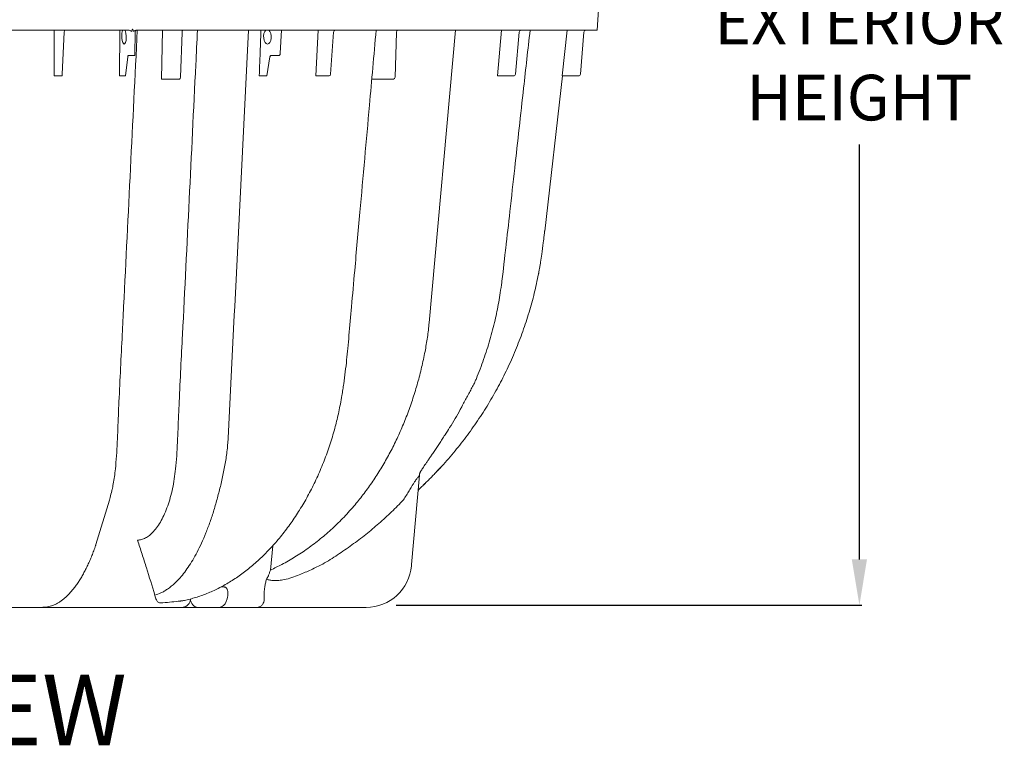
# Model space of a CAD drawing. Units: inches. Extents: x 5 to 2530, y -47 to 289.
# Drawn here: x 1865 to 1908, y 90 to 121 of the extents above; entities that cross this region are included whole.
import ezdxf

# ---------------------------------------------------------------- set-up
doc = ezdxf.new("R2010")
doc.units = ezdxf.units.IN
doc.header["$MEASUREMENT"] = 0
doc.styles.add('Notes', font='arial.ttf', dxfattribs={"height": 0.125})
doc.styles.get("Standard").update_dxf_attribs({"font": 'arial.ttf'})
doc.dimstyles.new('Civil-Metric', dxfattribs={"dimscale": 0, "dimtxt": 0.125, "dimasz": 2.75, "dimexe": 0.1, "dimexo": 0.1, "dimgap": 0.1, "dimtad": 0, "dimtih": 1, "dimtoh": 1, "dimdec": 1, "dimlfac": -1, "dimzin": 4, "dimdsep": 46, "dimlunit": 5, "dimtxsty": 'Standard', "dimcen": 0.125, "dimadec": 0, "dimazin": 2, "dimtfac": 0.75, "dimtdec": 1, "dimtofl": 0, "dimtmove": 0, "dimatfit": 3, "dimfxl": 1, "dimtolj": 1, "dimtzin": 0, "dimarcsym": 0})

# ---------------------------------------------------------------- blocks, each defined once
blk = doc.blocks.new('*D35')
at = {"color": 0, "lineweight": -2, "transparency": 16777216}
for p, q in [((1881.424, 150.178), (1901.819, 150.178)), ((1901.719, 148.178), (1901.719, 129.988)), ((1901.719, 97.678), (1901.719, 115.868)), ((1881.424, 95.678), (1901.819, 95.678))]:
    blk.add_line(p, q, dxfattribs=at)
at = {"color": 0, "lineweight": 9, "transparency": 16777216}
for points in [[(1901.386, 148.178), (1902.052, 148.178), (1901.719, 150.178)], [(1901.386, 97.678), (1902.052, 97.678), (1901.719, 95.678)]]:
    blk.add_solid(points, dxfattribs=at)
at = {"layer": 'Defpoints', "color": 0, "lineweight": 9, "transparency": 16777216}
for p in [(1880.424, 150.178), (1901.719, 150.178), (1880.424, 95.678)]:
    blk.add_point(p, dxfattribs=at)
at = {"color": 0, "lineweight": 18, "transparency": 16777216, "insert": (1901.719, 122.928), "char_height": 2, "attachment_point": 5}
blk.add_mtext('\\A1;54.6\\P[1,387]\\PEXTERIOR\\PHEIGHT', dxfattribs=at)

msp = doc.modelspace()

# ---------------------------------------------------------------- linework, layer by layer
at = {"linetype": 'Continuous', "lineweight": 18}
for p, q in [((1890.232, 120.876), (1890.299, 122.013)), ((1850.544, 120.876), (1869.718, 120.876)), ((1866.431, 118.874), (1866.431, 120.876)), ((1869.31, 120.876), (1869.286, 118.874)), ((1870.015, 120.876), (1890.232, 120.876)), ((1871.181, 120.876), (1871.126, 118.734)), ((1877.904, 118.874), (1878.005, 120.876)), ((1882.862, 108.051), (1884.014, 120.876)), ((1885.853, 118.874), (1886.036, 120.876)), ((1888.689, 118.874), (1888.915, 120.876)), ((1866.868, 120.793), (1866.785, 118.956)), ((1869.964, 119.775), (1869.982, 120.817)), ((1871.97, 118.822), (1872.032, 120.787)), ((1878.677, 120.793), (1878.539, 118.956)), ((1881.373, 118.822), (1881.432, 120.787)), ((1886.808, 120.793), (1886.642, 118.956)), ((1889.649, 120.793), (1889.489, 118.956)), ((1869.561, 118.874), (1869.654, 119.708)), ((1869.964, 119.775), (1869.659, 119.775)), ((1875.748, 118.874), (1875.886, 119.708)), ((1876.289, 119.775), (1875.935, 119.775)), ((1866.431, 118.874), (1866.763, 118.874)), ((1869.561, 118.874), (1869.286, 118.874)), ((1871.126, 118.734), (1871.929, 118.734)), ((1875.748, 118.874), (1875.418, 118.874)), ((1877.904, 118.874), (1878.481, 118.874)), ((1880.349, 118.734), (1881.301, 118.734)), ((1885.853, 118.874), (1886.56, 118.874)), ((1888.701, 118.874), (1887.926, 112.072)), ((1888.689, 118.874), (1889.391, 118.874)), ((1887.926, 112.089), (1887.926, 112.072)), ((1887.746, 110.718), (1887.798, 111.057)), ((1882.44, 101.38), (1882.096, 97.454)), ((1882.679, 101.006), (1882.65, 100.979)), ((1868.259, 98.331), (1868.849, 100.28)), ((1876.006, 98.276), (1875.913, 97.215)), ((1882.096, 97.454), (1882.092, 97.405)), ((1873.743, 96.473), (1873.873, 96.473)), ((1870.841, 96.118), (1870.875, 95.985)), ((1871.962, 95.854), (1871.984, 95.858)), ((1872.396, 95.86), (1872.425, 95.954)), ((1874.004, 95.957), (1873.971, 95.841)), ((1865.925, 95.577), (1880.098, 95.577)), ((1871.061, 95.78), (1871.107, 95.779)), ((1871.123, 95.779), (1871.061, 95.78)), ((1871.099, 95.778), (1871.112, 95.779)), ((1871.134, 95.78), (1871.176, 95.782)), ((1871.176, 95.782), (1871.137, 95.78))]:
    msp.add_line(p, q, dxfattribs=at)
at = {"linetype": 'Continuous', "lineweight": 18, "flags": 128}
for points in [[(1874.053, 103.003), (1874.053, 103.003), (1874.323, 108.384), (1874.343, 108.771), (1874.949, 120.876)], [(1876.394, 120.876), (1876.34, 119.88), (1876.339, 119.859)], [(1872.728, 95.577), (1872.666, 95.585), (1872.606, 95.606), (1872.55, 95.641), (1872.502, 95.689), (1872.461, 95.747), (1872.43, 95.813), (1872.41, 95.885), (1872.406, 95.905)]]:
    msp.add_lwpolyline(points, dxfattribs=at)
at = {"linetype": 'Continuous', "lineweight": 18}
for centre, radius, start, end in [((1870.042, 120.816), 0.0601, 90, 179), ((1889.739, 120.786), 0.0901, 90, 175), ((1889.399, 118.964), 0.0901, 270, 355), ((1888.172, 112.061), 0.247, 173.4305, 178.9999), ((1884.317, 105.695), 0.601, 331.8882, 337.0508), ((1880.098, 97.579), 2.002, 270, 355), ((1876.887, 96.227), 1.292, 145.6547, 153.1963), ((1872.014, 95.978), 0.4, 270, 342.9029), ((1873.631, 95.928), 0.351, 272.7862, 345.5795)]:
    msp.add_arc(centre, radius, start, end, dxfattribs=at)
for centre, major_axis, ratio, start_param, end_param in [((1866.888, 120.786), (0.0024, 0.0901), 0.223437, 0.006003, 1.489532), ((1869.491, 120.587), (-0.009, 0.313), 0.3232, 0.389671, 5.875629), ((1872.071, 120.786), (0.0026, 0.0901), 0.433503, 0.012596, 1.565939), ((1875.775, 120.587), (-0.01, 0.313), 0.53752, 0.381925, 5.867883), ((1878.733, 120.786), (0.003, 0.0901), 0.624134, 0.020915, 1.504445), ((1881.502, 120.786), (0.0038, 0.09), 0.78117, 0.032753, 1.586096), ((1886.889, 120.786), (0.0054, 0.0899), 0.901066, 0.054353, 1.537883), ((1866.765, 118.964), (0.0024, 0.0901), 0.223437, 3.147595, 4.631125), ((1871.931, 118.824), (0.0026, 0.0901), 0.433503, 3.154189, 4.707532), ((1878.483, 118.964), (0.003, 0.0901), 0.624134, 3.162507, 4.646037), ((1881.302, 118.824), (0.0038, 0.09), 0.78117, 3.174346, 4.727689), ((1886.561, 118.964), (0.0054, 0.0899), 0.901066, 3.195945, 4.679475)]:
    msp.add_ellipse(centre, major_axis=major_axis, ratio=ratio, start_param=start_param, end_param=end_param, dxfattribs=at)
for points, knots in [([(1868.967, 100.745), (1868.985, 100.825), (1869.024, 101.009), (1869.072, 101.31), (1869.122, 101.723), (1869.163, 102.226), (1869.197, 102.814), (1869.221, 103.405), (1869.242, 103.997), (1869.303, 105.375), (1869.386, 106.964), (1869.653, 112.394), (1869.873, 116.84), (1870.072, 120.876)], [0, 0, 0, 0, 0.013209, 0.030268, 0.047326, 0.076467, 0.105633, 0.134859, 0.164109, 0.193321, 0.339362, 0.40044, 1, 1, 1, 1]), ([(1869.718, 120.876), (1869.734, 120.874), (1869.767, 120.87), (1869.8, 120.853), (1869.819, 120.837), (1869.826, 120.83), (1869.829, 120.823), (1869.829, 120.819), (1869.829, 120.817), (1869.829, 120.817)], [0, 0, 0, 0, 0.358298, 0.741678, 0.825984, 0.915465, 0.954047, 0.993044, 1, 1, 1, 1]), ([(1869.902, 120.817), (1869.901, 120.822), (1869.896, 120.852), (1869.89, 120.886), (1869.878, 120.915), (1869.872, 120.92), (1869.869, 120.922), (1869.867, 120.922), (1869.864, 120.921), (1869.861, 120.919), (1869.851, 120.906), (1869.84, 120.87), (1869.833, 120.837), (1869.829, 120.817)], [0, 0, 0, 0, 0.073824, 0.387578, 0.456289, 0.478698, 0.492024, 0.50355, 0.515017, 0.531017, 0.554159, 0.727658, 1, 1, 1, 1]), ([(1869.902, 120.817), (1869.902, 120.818), (1869.902, 120.822), (1869.904, 120.828), (1869.915, 120.841), (1869.946, 120.86), (1869.982, 120.874), (1870.009, 120.875), (1870.015, 120.876)], [0, 0, 0, 0, 0.0376476, 0.0750805, 0.1454773, 0.3894282, 0.8763403, 1, 1, 1, 1]), ([(1872.711, 120.876), (1872.686, 120.374), (1872.466, 115.928), (1872.206, 110.497), (1871.942, 105.376), (1871.881, 103.998), (1871.86, 103.406), (1871.835, 102.814), (1871.801, 102.226), (1871.758, 101.688), (1871.697, 101.205), (1871.62, 100.785), (1871.523, 100.387), (1871.407, 100.017), (1871.274, 99.679), (1871.125, 99.377), (1870.963, 99.116), (1870.789, 98.898), (1870.612, 98.732), (1870.435, 98.617), (1870.261, 98.542), (1870.143, 98.527), (1870.084, 98.519)], [0, 0, 0, 0, 0.061315, 0.5439585, 0.6641395, 0.6882053, 0.7123026, 0.7363808, 0.7604088, 0.7844162, 0.8028552, 0.8213534, 0.8397936, 0.8582311, 0.8767274, 0.895165, 0.913609, 0.932112, 0.9505571, 0.967024, 0.983533, 1, 1, 1, 1]), ([(1875.493, 120.876), (1875.483, 120.606), (1875.458, 119.939), (1875.433, 119.272), (1875.418, 118.874)], [0, 0, 0, 0, 0.403869, 1, 1, 1, 1]), ([(1879.081, 105.125), (1879.094, 105.21), (1879.134, 105.471), (1879.189, 105.904), (1879.249, 106.421), (1879.299, 106.95), (1879.371, 107.727), (1879.471, 108.864), (1879.628, 110.667), (1879.893, 113.614), (1880.206, 117.126), (1880.443, 119.783), (1880.541, 120.876)], [0, 0, 0, 0, 0.0164141, 0.0498261, 0.0827282, 0.1148733, 0.1506065, 0.2307389, 0.3312995, 0.4940592, 0.7918657, 1, 1, 1, 1]), ([(1886.052, 109.884), (1886.198, 111.115), (1886.27, 111.752), (1886.412, 113.024), (1886.672, 115.37), (1886.968, 118.019), (1887.192, 120.034), (1887.286, 120.876)], [0, 0, 0, 0, 0.0300048, 0.1939415, 0.3868387, 0.7440074, 1, 1, 1, 1]), ([(1869.683, 119.775), (1869.68, 119.774), (1869.674, 119.772), (1869.665, 119.758), (1869.658, 119.737), (1869.655, 119.717), (1869.654, 119.708)], [0, 0, 0, 0, 0.2269095, 0.4845642, 0.7422834, 1, 1, 1, 1]), ([(1875.935, 119.775), (1875.93, 119.774), (1875.919, 119.772), (1875.905, 119.758), (1875.893, 119.737), (1875.888, 119.717), (1875.886, 119.708)], [0, 0, 0, 0, 0.226909, 0.484564, 0.742283, 1, 1, 1, 1]), ([(1876.339, 119.859), (1876.339, 119.855), (1876.337, 119.84), (1876.332, 119.816), (1876.32, 119.793), (1876.305, 119.778), (1876.294, 119.776), (1876.289, 119.775)], [0, 0, 0, 0, 0.1080746, 0.3311158, 0.5540913, 0.7770454, 1, 1, 1, 1]), ([(1887.865, 111.565), (1887.877, 111.671), (1887.892, 111.805), (1887.911, 111.964), (1887.919, 112.029), (1887.924, 112.07), (1887.926, 112.085), (1887.926, 112.089), (1887.926, 112.089), (1887.926, 112.089)], [0, 0, 0, 0, 0.573427, 0.721775, 0.869469, 0.942548, 0.969559, 0.984759, 1, 1, 1, 1]), ([(1887.798, 111.057), (1887.822, 111.227), (1887.845, 111.396), (1887.865, 111.565), (1887.865, 111.565)], [0, 0, 0, 0, 0.9999954, 1, 1, 1, 1]), ([(1887.655, 110.187), (1887.655, 110.187), (1887.655, 110.187), (1887.656, 110.192), (1887.66, 110.215), (1887.667, 110.252), (1887.676, 110.307), (1887.688, 110.375), (1887.702, 110.454), (1887.715, 110.532), (1887.729, 110.615), (1887.739, 110.678), (1887.745, 110.712), (1887.746, 110.718)], [0, 0, 0, 0, 0.000003, 0.10977, 0.219533, 0.32622, 0.432897, 0.567623, 0.670701, 0.773771, 0.876618, 0.979462, 1, 1, 1, 1]), ([(1887.655, 110.187), (1887.596, 109.908), (1887.478, 109.345), (1887.246, 108.508), (1886.972, 107.673), (1886.652, 106.842), (1886.293, 106.034), (1885.895, 105.251), (1885.464, 104.494), (1884.991, 103.756), (1884.481, 103.038), (1883.93, 102.347), (1883.507, 101.852), (1883.259, 101.599), (1883.217, 101.556)], [0, 0, 0, 0, 0.08705, 0.175326, 0.264745, 0.355213, 0.446629, 0.534517, 0.62307, 0.712186, 0.801757, 0.891672, 0.981818, 1, 1, 1, 1]), ([(1884.868, 105.461), (1884.89, 105.51), (1884.97, 105.697), (1885.099, 106.027), (1885.253, 106.449), (1885.396, 106.875), (1885.527, 107.305), (1885.646, 107.737), (1885.749, 108.153), (1885.838, 108.559), (1885.914, 108.958), (1885.983, 109.383), (1886.028, 109.693), (1886.05, 109.865), (1886.052, 109.884)], [0, 0, 0, 0, 0.035137, 0.133, 0.230978, 0.328962, 0.426828, 0.524478, 0.621819, 0.706401, 0.795869, 0.886706, 0.987692, 1, 1, 1, 1]), ([(1875.913, 97.215), (1876.079, 97.294), (1876.439, 97.466), (1876.985, 97.78), (1877.548, 98.154), (1878.097, 98.572), (1878.627, 99.032), (1879.135, 99.532), (1879.598, 100.048), (1880.016, 100.573), (1880.394, 101.1), (1880.749, 101.653), (1881.082, 102.23), (1881.39, 102.828), (1881.673, 103.448), (1881.929, 104.089), (1882.159, 104.746), (1882.363, 105.417), (1882.538, 106.1), (1882.682, 106.767), (1882.793, 107.418), (1882.843, 107.84), (1882.862, 108.051), (1882.862, 108.051)], [0, 0, 0, 0, 0.047238, 0.102798, 0.158577, 0.214456, 0.270321, 0.326067, 0.381605, 0.42973, 0.477968, 0.526245, 0.574482, 0.622606, 0.670897, 0.719333, 0.767847, 0.816367, 0.864815, 0.913113, 0.956559, 1, 1, 1, 1, 1]), ([(1884.31, 104.405), (1884.322, 104.427), (1884.372, 104.521), (1884.46, 104.685), (1884.572, 104.895), (1884.682, 105.103), (1884.774, 105.275), (1884.828, 105.377), (1884.846, 105.411)], [0, 0, 0, 0, 0.066397, 0.274788, 0.482866, 0.689798, 0.894142, 1, 1, 1, 1]), ([(1871.984, 95.858), (1872.035, 95.867), (1872.169, 95.891), (1872.385, 95.941), (1872.632, 96.01), (1872.88, 96.091), (1873.128, 96.185), (1873.375, 96.291), (1873.623, 96.409), (1873.869, 96.54), (1874.114, 96.682), (1874.357, 96.837), (1874.597, 97.002), (1874.834, 97.18), (1875.07, 97.369), (1875.303, 97.571), (1875.532, 97.783), (1875.757, 98.007), (1875.978, 98.241), (1876.194, 98.486), (1876.406, 98.741), (1876.612, 99.005), (1876.811, 99.278), (1877.003, 99.558), (1877.188, 99.846), (1877.367, 100.144), (1877.54, 100.451), (1877.706, 100.765), (1877.865, 101.087), (1878.016, 101.416), (1878.159, 101.752), (1878.295, 102.093), (1878.421, 102.439), (1878.54, 102.79), (1878.649, 103.144), (1878.744, 103.486), (1878.83, 103.821), (1878.904, 104.15), (1878.975, 104.501), (1879.034, 104.826), (1879.067, 105.039), (1879.08, 105.125)], [0, 0, 0, 0, 0.014877, 0.038578, 0.062447, 0.086507, 0.110765, 0.135229, 0.159903, 0.184732, 0.209788, 0.234897, 0.26013, 0.285534, 0.311157, 0.337045, 0.363275, 0.389369, 0.41572, 0.44231, 0.469054, 0.495864, 0.522627, 0.549259, 0.57605, 0.603065, 0.630218, 0.657493, 0.684873, 0.712339, 0.739873, 0.767452, 0.795056, 0.822658, 0.850234, 0.877761, 0.901625, 0.926854, 0.952571, 0.980728, 1, 1, 1, 1]), ([(1883.559, 103.139), (1883.627, 103.245), (1883.779, 103.479), (1884.002, 103.851), (1884.184, 104.167), (1884.282, 104.354), (1884.309, 104.405)], [0, 0, 0, 0, 0.256021, 0.569368, 0.882342, 1, 1, 1, 1]), ([(1882.488, 101.528), (1882.498, 101.544), (1882.521, 101.581), (1882.565, 101.649), (1882.618, 101.73), (1882.682, 101.826), (1882.754, 101.933), (1882.834, 102.052), (1882.924, 102.185), (1883.025, 102.335), (1883.136, 102.499), (1883.253, 102.676), (1883.374, 102.858), (1883.476, 103.013), (1883.538, 103.107), (1883.559, 103.139)], [0, 0, 0, 0, 0.0407408, 0.0894655, 0.1488713, 0.2122682, 0.2806518, 0.3548291, 0.43578, 0.5246821, 0.6252741, 0.729642, 0.8359127, 0.9443279, 1, 1, 1, 1]), ([(1870.841, 96.118), (1870.93, 96.145), (1871.074, 96.19), (1871.25, 96.284), (1871.399, 96.379), (1871.559, 96.498), (1871.725, 96.643), (1871.905, 96.825), (1872.098, 97.053), (1872.302, 97.332), (1872.502, 97.648), (1872.696, 97.998), (1872.89, 98.392), (1873.08, 98.834), (1873.263, 99.321), (1873.434, 99.839), (1873.588, 100.38), (1873.731, 100.94), (1873.86, 101.515), (1873.966, 102.104), (1874.029, 102.602), (1874.047, 102.903), (1874.053, 103.003)], [0, 0, 0, 0, 0.064353, 0.103785, 0.143213, 0.185566, 0.227949, 0.270294, 0.321889, 0.373707, 0.425584, 0.477368, 0.528935, 0.58483, 0.640928, 0.697028, 0.752925, 0.807801, 0.862855, 0.917922, 0.972816, 1, 1, 1, 1]), ([(1882.44, 101.38), (1882.44, 101.381), (1882.441, 101.398), (1882.447, 101.43), (1882.459, 101.473), (1882.474, 101.506), (1882.484, 101.521), (1882.488, 101.527)], [0, 0, 0, 0, 0.022624, 0.2797, 0.556479, 0.830715, 1, 1, 1, 1]), ([(1883.385, 101.737), (1883.358, 101.707), (1883.288, 101.631), (1883.175, 101.51), (1883.045, 101.374), (1882.915, 101.24), (1882.784, 101.108), (1882.699, 101.026), (1882.657, 100.984)], [0, 0, 0, 0, 0.1138009, 0.2881598, 0.4624959, 0.6410653, 0.8195777, 1, 1, 1, 1]), ([(1882.395, 101.304), (1882.384, 101.293), (1882.361, 101.271), (1882.308, 101.202), (1882.245, 101.111), (1882.171, 100.996), (1882.085, 100.86), (1881.982, 100.692), (1881.863, 100.493), (1881.784, 100.36), (1881.745, 100.294)], [0, 0, 0, 0, 0.068661, 0.129203, 0.256854, 0.360231, 0.46371, 0.642208, 0.821211, 1, 1, 1, 1]), ([(1882.44, 101.38), (1882.437, 101.368), (1882.432, 101.343), (1882.408, 101.317), (1882.395, 101.304)], [0, 0, 0, 0, 0.4919587, 1, 1, 1, 1]), ([(1882.425, 100.763), (1882.43, 100.768), (1882.456, 100.792), (1882.509, 100.842), (1882.578, 100.908), (1882.626, 100.954), (1882.647, 100.975)], [0, 0, 0, 0, 0.081417, 0.398373, 0.730878, 1, 1, 1, 1]), ([(1882.657, 100.984), (1882.657, 100.984), (1882.651, 100.979), (1882.637, 100.965), (1882.623, 100.952), (1882.614, 100.943)], [0, 0, 0, 0, 0.0296889, 0.3591518, 1, 1, 1, 1]), ([(1882.646, 100.974), (1882.649, 100.977), (1882.653, 100.98), (1882.657, 100.984), (1882.657, 100.984)], [0, 0, 0, 0, 0.88387, 1, 1, 1, 1]), ([(1868.847, 100.281), (1868.859, 100.318), (1868.898, 100.446), (1868.938, 100.602), (1868.963, 100.724), (1868.967, 100.745)], [0, 0, 0, 0, 0.249735, 0.87326, 1, 1, 1, 1]), ([(1882.378, 100.669), (1882.379, 100.673), (1882.38, 100.685), (1882.383, 100.698), (1882.389, 100.713), (1882.403, 100.737), (1882.416, 100.754), (1882.423, 100.76), (1882.425, 100.762)], [0, 0, 0, 0, 0.122072, 0.329295, 0.539568, 0.725328, 0.926312, 1, 1, 1, 1]), ([(1881.745, 100.294), (1881.569, 100.116), (1881.219, 99.759), (1880.663, 99.255), (1880.085, 98.77), (1879.48, 98.311), (1878.853, 97.874), (1878.419, 97.608), (1878.201, 97.475)], [0, 0, 0, 0, 0.1651207, 0.3303224, 0.4954428, 0.6636014, 0.8318461, 1, 1, 1, 1]), ([(1870.084, 98.519), (1870.151, 98.317), (1870.283, 97.912), (1870.538, 97.112), (1870.72, 96.516), (1870.841, 96.118)], [0, 0, 0, 0, 0.249887, 0.499793, 1, 1, 1, 1]), ([(1865.938, 95.58), (1865.951, 95.581), (1865.996, 95.582), (1866.083, 95.592), (1866.197, 95.612), (1866.316, 95.643), (1866.422, 95.684), (1866.503, 95.722), (1866.589, 95.767), (1866.692, 95.83), (1866.811, 95.916), (1866.931, 96.016), (1867.05, 96.129), (1867.167, 96.256), (1867.283, 96.395), (1867.395, 96.545), (1867.504, 96.705), (1867.61, 96.875), (1867.712, 97.053), (1867.809, 97.239), (1867.903, 97.433), (1867.994, 97.634), (1868.082, 97.845), (1868.165, 98.063), (1868.225, 98.225), (1868.255, 98.317), (1868.259, 98.331)], [0, 0, 0, 0, 0.015342, 0.051006, 0.089757, 0.127358, 0.164046, 0.187511, 0.210914, 0.254264, 0.299024, 0.345799, 0.394245, 0.443875, 0.49417, 0.544696, 0.595114, 0.645297, 0.695186, 0.744764, 0.793507, 0.842909, 0.892287, 0.94164, 0.990959, 1, 1, 1, 1]), ([(1875.913, 97.215), (1875.895, 97.169), (1875.858, 97.077), (1875.832, 96.997), (1875.82, 96.956)], [0, 0, 0, 0, 0.496818, 1, 1, 1, 1]), ([(1878.201, 97.475), (1878.031, 97.392), (1877.691, 97.226), (1877.345, 97.077), (1877.172, 97.003)], [0, 0, 0, 0, 0.499198, 1, 1, 1, 1]), ([(1875.733, 96.81), (1875.718, 96.752), (1875.688, 96.634), (1875.653, 96.436), (1875.634, 96.263), (1875.631, 96.117), (1875.635, 96.05), (1875.636, 96.017)], [0, 0, 0, 0, 0.1951477, 0.3927435, 0.6914518, 0.8457236, 1, 1, 1, 1]), ([(1877.172, 97.003), (1877.064, 96.961), (1876.848, 96.877), (1876.547, 96.8), (1876.278, 96.757), (1876.07, 96.749), (1875.885, 96.765), (1875.784, 96.795), (1875.733, 96.81)], [0, 0, 0, 0, 0.234894, 0.472073, 0.628108, 0.786322, 0.891802, 1, 1, 1, 1]), ([(1873.873, 96.473), (1873.888, 96.472), (1873.919, 96.469), (1873.958, 96.448), (1873.99, 96.415), (1874.015, 96.371), (1874.033, 96.315), (1874.042, 96.248), (1874.043, 96.171), (1874.034, 96.074), (1874.015, 96.001), (1874.004, 95.957)], [0, 0, 0, 0, 0.101704, 0.203425, 0.304463, 0.405522, 0.510111, 0.614718, 0.725953, 0.837193, 1, 1, 1, 1]), ([(1870.875, 95.985), (1870.886, 95.958), (1870.909, 95.905), (1870.943, 95.849), (1870.984, 95.806), (1871.021, 95.787), (1871.046, 95.781), (1871.047, 95.781)], [0, 0, 0, 0, 0.2475448, 0.5001031, 0.7401477, 0.9849621, 1, 1, 1, 1]), ([(1871.196, 95.783), (1871.196, 95.783), (1871.327, 95.793), (1871.586, 95.814), (1871.837, 95.841), (1871.962, 95.854)], [0, 0, 0, 0, 0.0000023, 0.4997973, 1, 1, 1, 1]), ([(1875.636, 96.017), (1875.637, 95.967), (1875.637, 95.867), (1875.601, 95.765), (1875.558, 95.694), (1875.514, 95.647), (1875.463, 95.611), (1875.399, 95.585), (1875.351, 95.577), (1875.322, 95.577), (1875.321, 95.577)], [0, 0, 0, 0, 0.177483, 0.360839, 0.475973, 0.591132, 0.709733, 0.828349, 0.99868, 1, 1, 1, 1]), ([(1865.91, 95.577), (1865.656, 95.577), (1865.149, 95.577), (1864.373, 95.577), (1863.847, 95.577), (1863.584, 95.577)], [0, 0, 0, 0, 0.333578, 0.666733, 1, 1, 1, 1]), ([(1871.047, 95.781), (1871.048, 95.781), (1871.049, 95.781), (1871.053, 95.781), (1871.057, 95.781), (1871.059, 95.78), (1871.061, 95.78)], [0, 0, 0, 0, 0.188981, 0.366679, 0.684444, 1, 1, 1, 1]), ([(1871.137, 95.78), (1871.135, 95.78), (1871.132, 95.78), (1871.126, 95.779), (1871.123, 95.779)], [0, 0, 0, 0, 0.507008, 1, 1, 1, 1]), ([(1871.176, 95.782), (1871.178, 95.782), (1871.182, 95.782), (1871.183, 95.782), (1871.183, 95.782), (1871.181, 95.782), (1871.181, 95.782)], [0, 0, 0, 0, 0.517735, 0.767154, 0.899724, 1, 1, 1, 1]), ([(1871.181, 95.782), (1871.186, 95.782), (1871.191, 95.783), (1871.196, 95.783), (1871.196, 95.783)], [0, 0, 0, 0, 0.999881, 1, 1, 1, 1])]:
    msp.add_open_spline(points, degree=3, knots=knots, dxfattribs=at)

# ---------------------------------------------------------------- texts
at = {"lineweight": 18, "insert": (1850.315, 92.634), "char_height": 3.10303, "attachment_point": 1, "style": 'Notes'}
msp.add_mtext_dynamic_manual_height_columns('\\fArial|b1|i0|c0|p34;END VIEW', width=57.16723, gutter_width=0.646, heights=[0], dxfattribs=at)

# ---------------------------------------------------------------- dimensions: what is measured, and where the dimension line sits
at = {"lineweight": 18}
dim = msp.add_linear_dim(base=(1901.719, 150.178), p1=(1880.424, 95.678), p2=(1880.424, 150.178), angle=90, text='54.6\\P[1,387]\\PEXTERIOR\\PHEIGHT', dimstyle='Civil-Metric', override={"dimscale": 1, "dimtxt": 2, "dimasz": 2, "dimexo": 1, "dimgap": 1, "dimpost": '"', "dimtxsty": 'Standard', "dimtmove": 1, "dimtfill": 0, "dimtfillclr": 0}, dxfattribs=at)
dim.commit()
dim.dimension.update_dxf_attribs({"geometry": '*D35', "text_midpoint": (1901.719, 122.928), "dimtype": 160})

doc.saveas('drawing.dxf')
